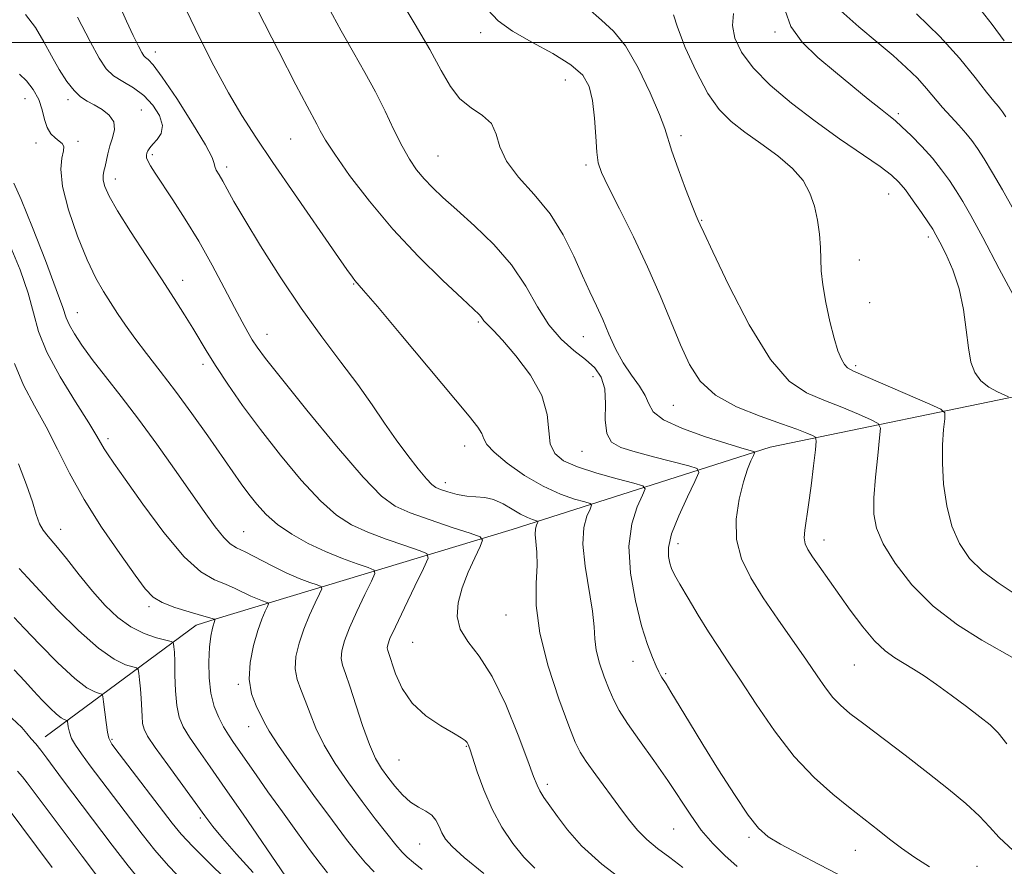
# Model space of a CAD drawing. Extents: x 2089800 to 2092700, y 309800 to 312700.
# Drawn here: x 2091059 to 2091246, y 310843 to 311004 of the extents above; entities that cross this region are included whole.
import ezdxf

# ---------------------------------------------------------------- set-up
doc = ezdxf.new("R2010")
doc.units = 0
doc.header["$MEASUREMENT"] = 0
for name, color, linetype, lineweight in [('BREAKLINE DTM HARD', 7, 'Continuous', 0), ('CONTOUR INDEX', 41, 'Continuous', 13), ('CONTOUR INTERMEDIATE', 44, 'Continuous', 0), ('GRID LINE', 7, 'Continuous', 0), ('SPOT ELEVATION DTM', 2, 'Continuous', 13)]:
    doc.layers.add(name, color=color, linetype=linetype, lineweight=lineweight)

msp = doc.modelspace()

# ---------------------------------------------------------------- linework, layer by layer
at = {"layer": 'BREAKLINE DTM HARD', "extrusion": (-0.1204594018677199, -0.2251535052155454, 0.9668481946980222), "elevation": -320838.2253945672, "flags": 128}
msp.add_lwpolyline([(1697140.466934514, 1219062.585062372), (1697137.667646133, 1219059.687100232), (1697122.338639353, 1219026.24305067)], dxfattribs=at)
at = {"layer": 'BREAKLINE DTM HARD'}
msp.add_polyline3d([(2091530.26, 311160.03, 1171.92), (2091479.58, 311125.7, 1164.66), (2091419.14, 311082.52, 1156.18), (2091369.71, 311041.23, 1147), (2091335.19, 311015.23, 1137.59), (2091288.11, 310971.65, 1126.56), (2091252.58, 310933.44, 1116.86), (2091201.6, 310922.92, 1108.55), (2091152.43, 310907.19, 1099.03), (2091096.04, 310890.15, 1088.03)], dxfattribs=at)
at = {"layer": 'CONTOUR INDEX', "flags": 128}
for points, elevation in [([(2091077.436, 311007.514), (2091078.943, 311004.084), (2091080.244, 311001.326), (2091081.239, 310999.327), (2091081.871, 310998.113), (2091082.269, 310997.476), (2091082.604, 310997.144), (2091083.079, 310996.777), (2091084.02, 310995.756), (2091085.786, 310993.389), (2091088.526, 310989.327), (2091091.569, 310984.583), (2091094.035, 310980.509), (2091095.29, 310978.109), (2091095.675, 310976.984), (2091095.777, 310976.388), (2091096.07, 310975.694), (2091096.597, 310974.762), (2091097.289, 310973.572), (2091098.145, 310972.031), (2091099.434, 310969.741), (2091101.489, 310966.23), (2091104.521, 310961.239), (2091108.244, 310955.353), (2091112.249, 310949.37), (2091116.167, 310943.939), (2091119.812, 310939.121), (2091123.037, 310934.832), (2091125.759, 310930.985), (2091128.124, 310927.495), (2091130.341, 310924.279), (2091132.542, 310921.306), (2091134.555, 310918.756), (2091136.134, 310916.865), (2091137.144, 310915.77), (2091137.896, 310915.212), (2091138.815, 310914.835), (2091140.213, 310914.369), (2091141.953, 310913.883), (2091143.79, 310913.532), (2091145.531, 310913.402), (2091147.211, 310913.287), (2091148.919, 310912.915), (2091150.706, 310912.107), (2091152.465, 310911.07), (2091154.05, 310910.11), (2091155.339, 310909.464), (2091156.308, 310909.099), (2091157.29, 310908.818), (2091157.375, 310908.701), (2091157.28, 310908.469), (2091157.086, 310908.027), (2091156.9, 310907.316), (2091156.837, 310906.279), (2091157.144, 310902.911), (2091157.191, 310900.332), (2091157.032, 310896.98), (2091157.038, 310892.723), (2091157.69, 310887.426), (2091159.281, 310881.17), (2091161.343, 310874.911), (2091163.217, 310869.818), (2091164.447, 310866.682), (2091165.38, 310864.77), (2091166.562, 310862.966), (2091168.382, 310860.431), (2091172.77, 310854.467), (2091174.626, 310851.983), (2091176.311, 310849.922), (2091178.089, 310848.12), (2091180.164, 310846.418), (2091182.491, 310844.678), (2091184.965, 310842.765)], 1100), ([(2091147.733, 311006.33), (2091149.799, 311004.159), (2091152.505, 311002.166), (2091156.175, 311000.06), (2091160.175, 310997.888), (2091163.636, 310995.776), (2091165.896, 310993.776), (2091167.145, 310991.618), (2091167.782, 310988.954), (2091168.154, 310985.609), (2091168.395, 310982.103), (2091168.589, 310979.126), (2091168.855, 310977.086), (2091169.472, 310975.24), (2091170.756, 310972.559), (2091172.894, 310968.311), (2091175.551, 310962.951), (2091178.261, 310957.229), (2091180.651, 310951.786), (2091184.523, 310942.427), (2091186.24, 310938.664), (2091188.297, 310935.485), (2091191.197, 310932.818), (2091195.214, 310930.598), (2091199.694, 310928.791), (2091203.754, 310927.372), (2091206.697, 310926.311), (2091208.593, 310925.569), (2091209.698, 310925.101), (2091210.249, 310924.769), (2091210.384, 310924.06), (2091210.22, 310922.363), (2091209.866, 310919.318), (2091209.407, 310915.545), (2091208.923, 310911.912), (2091208.187, 310907.081), (2091208.088, 310905.615), (2091208.264, 310904.472), (2091208.767, 310903.371), (2091209.644, 310902.021), (2091210.928, 310900.186), (2091216.86, 310891.851), (2091219.227, 310888.685), (2091221.496, 310885.987), (2091223.521, 310884.078), (2091225.36, 310882.758), (2091228.931, 310880.594), (2091230.939, 310879.287), (2091233.313, 310877.645), (2091236.118, 310875.615), (2091239.019, 310873.46), (2091241.579, 310871.521), (2091243.504, 310869.989), (2091245.068, 310868.457), (2091246.689, 310866.367)], 1110), ([(2091215.083, 311006.032), (2091218.472, 311003.006), (2091221.967, 311000.075), (2091225.008, 310997.505), (2091227.544, 310995.256), (2091229.646, 310993.211), (2091231.403, 310991.272), (2091234.452, 310987.618), (2091236.004, 310985.891), (2091237.529, 310984.255), (2091238.9, 310982.742), (2091240.048, 310981.33), (2091241.132, 310979.785), (2091242.374, 310977.82), (2091243.946, 310975.204), (2091245.841, 310971.931), (2091248.006, 310968.053)], 1120), ([(2091056.8, 310961.27), (2091058.724, 310956.714), (2091060.216, 310952.268), (2091061.229, 310948.471), (2091062.227, 310944.926), (2091063.805, 310941), (2091066.325, 310936.318), (2091069.238, 310931.526), (2091071.765, 310927.529), (2091073.328, 310924.979), (2091074.679, 310922.608), (2091075.326, 310921.599), (2091076.521, 310919.873), (2091078.686, 310916.785), (2091082.047, 310912.029), (2091086.052, 310906.64), (2091089.95, 310901.993), (2091093.151, 310899.11), (2091095.702, 310897.611), (2091097.806, 310896.767), (2091099.64, 310895.982), (2091102.674, 310894.518), (2091103.906, 310893.989), (2091104.903, 310893.615), (2091105.605, 310893.377), (2091105.969, 310893.229), (2091106.022, 310893.01), (2091105.811, 310892.533), (2091105.38, 310891.622), (2091104.766, 310890.145), (2091104.004, 310887.984), (2091103.174, 310885.109), (2091102.522, 310881.862), (2091102.34, 310878.67), (2091102.808, 310875.897), (2091103.664, 310873.62), (2091105.213, 310870.461), (2091106.146, 310868.782), (2091107.948, 310866.008), (2091110.99, 310861.654), (2091114.681, 310856.518), (2091118.19, 310851.719), (2091120.879, 310848.123), (2091122.882, 310845.573), (2091124.529, 310843.661), (2091126.181, 310841.967)], 1090), ([(2091057.587, 310880.428), (2091059.606, 310878.321), (2091061.271, 310876.463), (2091062.884, 310874.709), (2091064.391, 310873.163), (2091065.645, 310871.993), (2091066.539, 310871.308), (2091067.114, 310870.997), (2091067.622, 310870.831), (2091067.702, 310870.674), (2091067.858, 310869.566), (2091068.083, 310868.573), (2091068.514, 310867.4), (2091069.237, 310866.083), (2091070.37, 310864.428), (2091072.035, 310862.186), (2091081.939, 310849.135), (2091084.342, 310846.105), (2091086.958, 310843.08), (2091089.923, 310839.964)], 1080)]:
    msp.add_lwpolyline(points, dxfattribs=dict(at, elevation=elevation))
at = {"layer": 'CONTOUR INTERMEDIATE', "flags": 128}
for points, elevation in [([(2091101.224, 311011.609), (2091108.005, 310998.268), (2091111.25, 310991.937), (2091113.362, 310987.908), (2091115.245, 310984.431), (2091115.885, 310983.184), (2091116.881, 310981.431), (2091118.641, 310978.702), (2091121.468, 310974.694), (2091125.238, 310969.767), (2091129.724, 310964.444), (2091134.613, 310959.244), (2091139.26, 310954.664), (2091142.936, 310951.196), (2091146.15, 310948.188), (2091146.558, 310947.739), (2091147.066, 310946.971), (2091147.403, 310946.561), (2091147.936, 310946.063), (2091148.916, 310945.117), (2091150.623, 310943.293), (2091153.16, 310940.324), (2091155.909, 310936.609), (2091158.07, 310932.711), (2091159.093, 310929.118), (2091159.41, 310926.018), (2091159.701, 310923.525), (2091160.563, 310921.688), (2091162.248, 310920.308), (2091164.925, 310919.124), (2091168.58, 310917.944), (2091172.456, 310916.861), (2091175.614, 310916.039), (2091177.333, 310915.529), (2091177.764, 310914.933), (2091177.279, 310913.741), (2091176.271, 310911.535), (2091175.234, 310908.271), (2091174.685, 310904), (2091174.991, 310898.889), (2091175.927, 310893.584), (2091177.115, 310888.848), (2091178.232, 310885.278), (2091179.178, 310882.795), (2091179.904, 310881.152), (2091180.387, 310880.11), (2091180.702, 310879.466), (2091180.95, 310879.024), (2091181.756, 310877.76), (2091182.678, 310876.264), (2091186.206, 310870.412), (2091188.776, 310866.205), (2091191.766, 310861.406), (2091194.795, 310856.677), (2091197.414, 310852.794), (2091199.371, 310850.281), (2091201.191, 310848.664), (2091203.598, 310847.22), (2091207.052, 310845.402), (2091210.962, 310843.379), (2091214.474, 310841.497)], 1104), ([(2091131.021, 311008.381), (2091133.98, 311003.453), (2091136.753, 310998.651), (2091138.896, 310994.687), (2091140.665, 310991.608), (2091142.489, 310989.295), (2091144.646, 310987.583), (2091146.805, 310986.13), (2091148.482, 310984.552), (2091149.398, 310982.542), (2091150.105, 310980.116), (2091151.358, 310977.367), (2091153.683, 310974.363), (2091156.667, 310971.061), (2091159.669, 310967.39), (2091162.174, 310963.357), (2091164.184, 310959.282), (2091165.834, 310955.563), (2091167.245, 310952.473), (2091168.506, 310949.8), (2091169.692, 310947.207), (2091170.883, 310944.448), (2091172.152, 310941.632), (2091173.576, 310938.96), (2091175.167, 310936.591), (2091176.682, 310934.528), (2091177.813, 310932.731), (2091178.456, 310931.147), (2091179.308, 310929.656), (2091181.266, 310928.123), (2091184.881, 310926.474), (2091189.298, 310924.885), (2091193.316, 310923.594), (2091196.002, 310922.773), (2091197.507, 310922.339), (2091198.253, 310922.141), (2091198.596, 310922.023), (2091198.636, 310921.805), (2091198.407, 310921.298), (2091197.945, 310920.319), (2091197.298, 310918.702), (2091196.517, 310916.283), (2091195.7, 310912.999), (2091195.149, 310909.185), (2091195.214, 310905.277), (2091196.16, 310901.593), (2091197.904, 310897.991), (2091200.276, 310894.21), (2091203.074, 310890.104), (2091208.549, 310882.274), (2091210.579, 310879.303), (2091212.173, 310877.003), (2091213.556, 310875.207), (2091214.982, 310873.711), (2091216.81, 310872.155), (2091219.425, 310870.14), (2091227.314, 310864.17), (2091231.645, 310860.841), (2091235.572, 310857.734), (2091238.895, 310854.96), (2091241.485, 310852.575), (2091243.374, 310850.553), (2091245.238, 310848.528), (2091247.916, 310846.051)], 1108), ([(2091117.418, 311006.817), (2091119.872, 311002.244), (2091122.206, 310998.111), (2091124.38, 310994.317), (2091126.39, 310990.634), (2091128.235, 310986.914), (2091129.92, 310983.355), (2091131.456, 310980.237), (2091132.866, 310977.757), (2091134.232, 310975.772), (2091135.652, 310974.055), (2091137.248, 310972.373), (2091139.24, 310970.478), (2091141.874, 310968.115), (2091145.256, 310965.103), (2091148.94, 310961.548), (2091152.343, 310957.629), (2091155.041, 310953.551), (2091157.269, 310949.623), (2091159.422, 310946.18), (2091161.785, 310943.463), (2091164.203, 310941.344), (2091166.408, 310939.601), (2091168.173, 310937.998), (2091169.413, 310936.236), (2091170.083, 310934.002), (2091170.22, 310931.138), (2091170.193, 310928.107), (2091170.453, 310925.529), (2091171.393, 310923.85), (2091173.162, 310922.812), (2091175.852, 310921.983), (2091179.395, 310921.038), (2091186.08, 310919.309), (2091187.691, 310918.799), (2091188.002, 310918.039), (2091187.279, 310916.377), (2091185.836, 310913.418), (2091184.172, 310909.782), (2091182.835, 310906.346), (2091182.231, 310903.793), (2091182.209, 310902.039), (2091182.479, 310900.804), (2091182.835, 310899.786), (2091183.405, 310898.585), (2091184.402, 310896.775), (2091185.954, 310894.089), (2091187.859, 310890.895), (2091189.829, 310887.716), (2091191.676, 310884.89), (2091193.616, 310882.007), (2091195.966, 310878.47), (2091198.949, 310873.905), (2091202.432, 310868.825), (2091206.186, 310863.965), (2091209.975, 310859.922), (2091213.519, 310856.74), (2091216.526, 310854.327), (2091222.394, 310849.774), (2091224.364, 310848.212), (2091226.617, 310846.484), (2091229.151, 310844.69), (2091231.931, 310842.918)], 1106), ([(2091166.862, 311006.536), (2091169.447, 311004.26), (2091171.741, 311002.202), (2091174.017, 310999.385), (2091176.437, 310995.189), (2091178.724, 310990.435), (2091180.493, 310986.304), (2091181.507, 310983.602), (2091182.859, 310979.325), (2091184.065, 310975.949), (2091185.493, 310972.15), (2091186.741, 310968.915), (2091187.506, 310966.982), (2091187.877, 310966.089), (2091188.241, 310965.284), (2091188.943, 310963.775), (2091190.669, 310960.11), (2091193.734, 310953.732), (2091197.632, 310946.195), (2091201.649, 310939.58), (2091205.24, 310935.444), (2091208.529, 310933.235), (2091211.808, 310931.873), (2091215.234, 310930.504), (2091218.426, 310929.162), (2091220.868, 310928.11), (2091222.192, 310927.434), (2091222.605, 310926.54), (2091222.463, 310924.661), (2091222.086, 310921.32), (2091221.666, 310917.187), (2091221.362, 310913.221), (2091221.348, 310910.107), (2091221.862, 310907.428), (2091223.155, 310904.492), (2091225.424, 310900.806), (2091228.625, 310896.677), (2091232.657, 310892.612), (2091237.31, 310889.048), (2091241.924, 310886.144), (2091248.218, 310882.57)], 1112), ([(2091059.706, 311005.317), (2091061.599, 311002.845), (2091063.208, 311000.165), (2091064.688, 310997.449), (2091066.16, 310994.87), (2091067.604, 310992.606), (2091068.969, 310990.835), (2091070.229, 310989.658), (2091071.474, 310988.859), (2091072.821, 310988.142), (2091074.307, 310987.264), (2091075.66, 310986.179), (2091076.528, 310984.894), (2091076.674, 310983.429), (2091076.321, 310981.864), (2091075.807, 310980.296), (2091075.401, 310978.813), (2091074.874, 310976.358), (2091074.654, 310975.462), (2091074.512, 310974.656), (2091074.534, 310973.761), (2091074.832, 310972.57), (2091075.642, 310970.753), (2091077.226, 310967.953), (2091079.714, 310963.993), (2091082.695, 310959.422), (2091085.626, 310954.97), (2091088.072, 310951.216), (2091090.034, 310948.139), (2091091.621, 310945.565), (2091094.352, 310940.978), (2091096.042, 310938.27), (2091098.281, 310934.88), (2091101.097, 310930.843), (2091104.465, 310926.271), (2091108.296, 310921.359), (2091112.246, 310916.628), (2091115.904, 310912.68), (2091119.006, 310909.935), (2091121.863, 310908.098), (2091124.93, 310906.691), (2091128.469, 310905.345), (2091131.972, 310904.126), (2091134.736, 310903.207), (2091136.208, 310902.607), (2091136.424, 310901.721), (2091135.571, 310899.791), (2091133.898, 310896.374), (2091131.913, 310892.291), (2091130.189, 310888.681), (2091129.163, 310886.405), (2091128.731, 310885.227), (2091128.655, 310884.636), (2091128.746, 310884.146), (2091130.241, 310879.675), (2091131.472, 310876.886), (2091133.37, 310874.079), (2091135.996, 310871.67), (2091138.841, 310869.76), (2091141.255, 310868.372), (2091142.752, 310867.496), (2091143.503, 310866.979), (2091143.843, 310866.632), (2091144.075, 310866.233), (2091144.38, 310865.413), (2091145.791, 310861.046), (2091147.029, 310857.599), (2091148.606, 310853.931), (2091150.487, 310850.477), (2091152.557, 310847.393), (2091154.684, 310844.768), (2091156.765, 310842.643)], 1096), ([(2091069.629, 311004.839), (2091072.068, 311000.193), (2091073.777, 310997.016), (2091075.119, 310995.019), (2091076.516, 310993.69), (2091078.276, 310992.565), (2091080.27, 310991.384), (2091082.255, 310989.936), (2091083.993, 310988.094), (2091085.256, 310986.079), (2091085.819, 310984.196), (2091085.564, 310982.686), (2091084.807, 310981.529), (2091083.969, 310980.642), (2091083.387, 310979.946), (2091083.052, 310979.393), (2091082.869, 310978.937), (2091082.771, 310978.525), (2091082.801, 310978.061), (2091083.03, 310977.438), (2091083.536, 310976.53), (2091084.43, 310975.134), (2091087.792, 310970.059), (2091090.161, 310966.359), (2091092.72, 310962.127), (2091095.26, 310957.61), (2091097.597, 310953.245), (2091099.552, 310949.515), (2091101.007, 310946.771), (2091102.074, 310944.828), (2091102.927, 310943.367), (2091103.831, 310941.968), (2091105.434, 310939.805), (2091108.477, 310935.95), (2091113.347, 310929.929), (2091119.005, 310923.076), (2091124.059, 310917.178), (2091127.536, 310913.552), (2091130.138, 310911.635), (2091132.988, 310910.396), (2091136.847, 310909.026), (2091141.019, 310907.616), (2091144.447, 310906.484), (2091146.319, 310905.797), (2091146.811, 310905.141), (2091146.344, 310903.952), (2091145.323, 310901.835), (2091144.077, 310899.064), (2091142.92, 310896.082), (2091142.145, 310893.254), (2091141.957, 310890.64), (2091142.544, 310888.225), (2091144.01, 310885.889), (2091146.143, 310883.087), (2091148.65, 310879.172), (2091151.236, 310873.823), (2091153.597, 310868.039), (2091155.429, 310863.148), (2091156.537, 310860.117), (2091157.18, 310858.474), (2091157.731, 310857.387), (2091158.507, 310856.148), (2091159.602, 310854.552), (2091161.058, 310852.517), (2091162.971, 310849.979), (2091165.669, 310846.939), (2091169.536, 310843.413), (2091174.69, 310839.514)], 1098), ([(2091090.393, 311006.116), (2091092.849, 311000.983), (2091095.615, 310995.539), (2091098.368, 310990.45), (2091100.912, 310986.131), (2091103.585, 310981.987), (2091106.857, 310977.172), (2091110.967, 310971.196), (2091118.796, 310959.874), (2091120.954, 310956.775), (2091122.011, 310955.29), (2091122.496, 310954.665), (2091124.148, 310952.761), (2091126.763, 310949.682), (2091131.209, 310944.393), (2091144.255, 310928.796), (2091145.925, 310926.691), (2091146.689, 310925.474), (2091147.071, 310924.503), (2091147.643, 310923.414), (2091148.99, 310921.913), (2091151.505, 310919.834), (2091154.815, 310917.517), (2091158.358, 310915.433), (2091161.625, 310913.946), (2091164.34, 310913.01), (2091166.284, 310912.478), (2091167.311, 310912.173), (2091167.569, 310911.817), (2091167.279, 310911.105), (2091166.685, 310909.754), (2091166.115, 310907.574), (2091165.925, 310904.4), (2091166.34, 310900.227), (2091167.753, 310891.659), (2091168.062, 310888.662), (2091168.201, 310886.367), (2091168.478, 310884.192), (2091169.115, 310881.707), (2091169.997, 310879.094), (2091170.927, 310876.688), (2091171.795, 310874.683), (2091172.845, 310872.711), (2091174.413, 310870.259), (2091176.705, 310866.982), (2091179.408, 310863.189), (2091182.082, 310859.354), (2091186.457, 310852.743), (2091188.487, 310849.932), (2091190.656, 310847.377), (2091192.946, 310845.06), (2091195.292, 310842.968)], 1102), ([(2091183.2, 311005.291), (2091183.922, 311002.915), (2091185.428, 310999.07), (2091187.487, 310994.518), (2091189.732, 310990.307), (2091191.9, 310987.217), (2091194.152, 310984.953), (2091196.757, 310982.954), (2091199.852, 310980.773), (2091203.056, 310978.422), (2091205.856, 310976.032), (2091207.863, 310973.691), (2091209.18, 310971.33), (2091210.031, 310968.842), (2091210.61, 310966.17), (2091210.98, 310963.471), (2091211.174, 310960.956), (2091211.246, 310958.73), (2091211.336, 310956.485), (2091211.61, 310953.81), (2091212.177, 310950.462), (2091212.945, 310946.873), (2091213.768, 310943.644), (2091214.526, 310941.246), (2091215.191, 310939.633), (2091215.764, 310938.624), (2091216.352, 310938.003), (2091217.5, 310937.393), (2091232.039, 310931.118), (2091234.14, 310930.147), (2091234.871, 310929.41), (2091234.857, 310928.274), (2091234.642, 310926.244), (2091234.447, 310923.365), (2091234.41, 310919.819), (2091234.652, 310915.82), (2091235.242, 310911.706), (2091236.228, 310907.848), (2091237.664, 310904.532), (2091239.598, 310901.706), (2091242.083, 310899.236), (2091245.07, 310897.011), (2091248.116, 310895.02)], 1114), ([(2091194.633, 311005.545), (2091194.441, 311003.283), (2091194.865, 311000.852), (2091196.14, 310998.163), (2091198.376, 310995.183), (2091201.618, 310991.912), (2091205.64, 310988.468), (2091210.146, 310984.999), (2091214.801, 310981.67), (2091222.54, 310976.354), (2091224.744, 310974.727), (2091226.147, 310973.426), (2091227.364, 310971.923), (2091228.85, 310969.865), (2091230.423, 310967.606), (2091231.74, 310965.676), (2091232.578, 310964.412), (2091233.189, 310963.387), (2091233.944, 310961.981), (2091235.097, 310959.715), (2091236.435, 310956.666), (2091237.627, 310953.051), (2091238.43, 310949.117), (2091238.945, 310945.232), (2091239.363, 310941.798), (2091239.864, 310939.114), (2091240.599, 310937.095), (2091241.71, 310935.555), (2091243.248, 310934.34), (2091244.895, 310933.425), (2091246.987, 310932.47)], 1116), ([(2091204.444, 311006.103), (2091205.526, 311003.045), (2091207.687, 311000.088), (2091210.698, 310997.183), (2091214.073, 310994.347), (2091220.294, 310989.227), (2091222.61, 310987.347), (2091224.19, 310986.1), (2091225.395, 310985.13), (2091226.703, 310983.97), (2091228.466, 310982.274), (2091230.508, 310980.178), (2091232.523, 310977.941), (2091234.268, 310975.778), (2091235.755, 310973.718), (2091237.057, 310971.748), (2091238.303, 310969.728), (2091239.847, 310967.023), (2091242.095, 310962.872), (2091245.263, 310956.902), (2091248.799, 310950.289)], 1118), ([(2091229.515, 311005.5), (2091233.936, 311001.178), (2091237.701, 310997.015), (2091240.671, 310993.369), (2091242.833, 310990.566), (2091244.215, 310988.816), (2091245.02, 310987.86), (2091245.493, 310987.327), (2091245.891, 310986.818), (2091246.518, 310985.844)], 1122), ([(2091241.829, 311006.106), (2091243.917, 311003.435), (2091246.217, 311000.334)], 1124), ([(2091058.604, 310993.963), (2091059.909, 310992.715), (2091061.205, 310991.044), (2091062.255, 310989.136), (2091062.91, 310987.178), (2091063.346, 310985.338), (2091063.828, 310983.783), (2091064.543, 310982.633), (2091065.381, 310981.821), (2091066.158, 310981.237), (2091066.716, 310980.754), (2091066.995, 310980.188), (2091066.963, 310979.34), (2091066.665, 310977.992), (2091066.459, 310975.848), (2091066.781, 310972.591), (2091067.926, 310968.112), (2091069.623, 310963.128), (2091071.459, 310958.563), (2091073.103, 310955.112), (2091074.56, 310952.554), (2091075.914, 310950.438), (2091077.266, 310948.368), (2091078.764, 310946.153), (2091080.566, 310943.653), (2091082.795, 310940.749), (2091085.41, 310937.394), (2091088.331, 310933.559), (2091091.44, 310929.302), (2091094.472, 310925.027), (2091100.809, 310915.934), (2091102.262, 310913.938), (2091103.782, 310912.004), (2091105.553, 310910.083), (2091107.749, 310908.182), (2091110.477, 310906.319), (2091113.588, 310904.561), (2091116.872, 310902.985), (2091120.092, 310901.664), (2091122.925, 310900.635), (2091125.026, 310899.931), (2091126.128, 310899.481), (2091126.29, 310898.817), (2091125.651, 310897.372), (2091124.392, 310894.79), (2091122.864, 310891.576), (2091121.461, 310888.448), (2091120.5, 310885.973), (2091119.995, 310884.105), (2091119.884, 310882.648), (2091120.113, 310881.351), (2091120.665, 310879.756), (2091121.528, 310877.352), (2091123.959, 310869.872), (2091125.247, 310866.244), (2091126.425, 310863.589), (2091127.557, 310861.665), (2091128.751, 310860.015), (2091130.089, 310858.297), (2091131.544, 310856.626), (2091133.06, 310855.237), (2091134.572, 310854.277), (2091135.965, 310853.553), (2091137.111, 310852.79), (2091137.931, 310851.78), (2091138.532, 310850.599), (2091139.069, 310849.393), (2091139.751, 310848.219), (2091141.009, 310846.777), (2091143.328, 310844.676), (2091147.033, 310841.653)], 1094), ([(2091057.498, 310973.189), (2091058.896, 310970.099), (2091061.052, 310964.786), (2091063.51, 310958.492), (2091065.592, 310952.962), (2091066.815, 310949.487), (2091067.478, 310947.542), (2091068.075, 310946.146), (2091069.026, 310944.474), (2091070.461, 310942.318), (2091072.436, 310939.622), (2091074.974, 310936.349), (2091077.966, 310932.528), (2091081.267, 310928.207), (2091084.72, 310923.492), (2091088.106, 310918.729), (2091093.791, 310910.615), (2091095.885, 310907.721), (2091097.504, 310905.694), (2091098.74, 310904.495), (2091099.954, 310903.735), (2091101.57, 310902.933), (2091106.622, 310900.315), (2091109.409, 310898.952), (2091111.891, 310897.886), (2091113.901, 310897.132), (2091115.315, 310896.654), (2091116.048, 310896.355), (2091116.156, 310895.914), (2091115.731, 310894.952), (2091114.886, 310893.206), (2091113.815, 310890.86), (2091112.733, 310888.216), (2091111.837, 310885.541), (2091111.258, 310882.983), (2091111.112, 310880.659), (2091111.461, 310878.624), (2091112.164, 310876.688), (2091113.031, 310874.601), (2091113.941, 310872.157), (2091115.053, 310869.327), (2091116.598, 310866.126), (2091118.722, 310862.603), (2091121.236, 310858.942), (2091123.864, 310855.364), (2091126.354, 310852.081), (2091128.537, 310849.277), (2091130.265, 310847.135), (2091131.478, 310845.732), (2091132.47, 310844.75), (2091133.625, 310843.769), (2091135.276, 310842.429)], 1092), ([(2091057.599, 310938.812), (2091059.336, 310934.717), (2091061.44, 310930.779), (2091063.654, 310926.779), (2091065.811, 310922.522), (2091068.118, 310917.929), (2091070.876, 310912.949), (2091074.228, 310907.655), (2091077.683, 310902.616), (2091080.595, 310898.529), (2091082.543, 310895.878), (2091084.017, 310894.317), (2091085.737, 310893.287), (2091088.189, 310892.343), (2091090.929, 310891.483), (2091093.281, 310890.814), (2091095.718, 310890.147), (2091095.828, 310890.09), (2091095.813, 310889.893), (2091095.374, 310888.421), (2091095.04, 310886.904), (2091094.761, 310884.761), (2091094.631, 310882), (2091094.713, 310878.941), (2091095.058, 310875.985), (2091095.692, 310873.453), (2091096.528, 310871.349), (2091097.449, 310869.594), (2091098.374, 310868.087), (2091099.362, 310866.63), (2091103.662, 310860.435), (2091105.911, 310857.233), (2091108.664, 310853.377), (2091111.536, 310849.4), (2091114.042, 310845.966), (2091115.855, 310843.54), (2091117.283, 310841.791)], 1088), ([(2091058.359, 310919.717), (2091059.924, 310915.716), (2091061.024, 310912.488), (2091061.781, 310910.057), (2091062.402, 310908.311), (2091063.094, 310907.069), (2091064.058, 310905.87), (2091065.495, 310904.184), (2091067.524, 310901.649), (2091069.948, 310898.58), (2091072.485, 310895.459), (2091074.924, 310892.695), (2091077.313, 310890.404), (2091079.769, 310888.628), (2091082.327, 310887.384), (2091084.696, 310886.585), (2091087.491, 310885.87), (2091087.866, 310885.684), (2091087.95, 310885.4), (2091088.008, 310884.848), (2091088.079, 310883.801), (2091088.144, 310882.024), (2091088.201, 310879.417), (2091088.31, 310876.426), (2091088.548, 310873.636), (2091088.997, 310871.457), (2091089.76, 310869.609), (2091090.946, 310867.642), (2091092.651, 310865.152), (2091094.921, 310861.943), (2091097.788, 310857.868), (2091101.179, 310852.957), (2091109.248, 310841.154)], 1086), ([(2091058.512, 310899.751), (2091060.14, 310897.997), (2091062.42, 310895.505), (2091065.822, 310891.925), (2091069.821, 310887.955), (2091073.639, 310884.559), (2091076.643, 310882.463), (2091078.783, 310881.444), (2091080.87, 310880.837), (2091081.164, 310880.52), (2091081.284, 310879.82), (2091081.431, 310878.551), (2091081.606, 310876.87), (2091081.757, 310875.022), (2091081.927, 310871.6), (2091082.044, 310870.249), (2091082.303, 310869.153), (2091082.992, 310867.832), (2091084.443, 310865.689), (2091086.819, 310862.378), (2091093.917, 310852.61), (2091095.413, 310850.634), (2091097.271, 310848.382), (2091099.947, 310845.316), (2091103.088, 310841.819)], 1084), ([(2091057.536, 310890.434), (2091059.472, 310888.376), (2091062.445, 310885.276), (2091065.912, 310881.796), (2091069.109, 310878.83), (2091071.433, 310877.05), (2091072.929, 310876.241), (2091073.8, 310875.968), (2091074.249, 310875.81), (2091074.456, 310875.4), (2091074.6, 310874.387), (2091075.081, 310870.446), (2091075.327, 310868.6), (2091075.574, 310867.423), (2091076.173, 310866.32), (2091077.561, 310864.453), (2091087.642, 310851.24), (2091089.4, 310849.114), (2091091.572, 310846.783), (2091094.586, 310843.776), (2091097.888, 310840.572)], 1082), ([(2091057.136, 310871.217), (2091058.993, 310869.443), (2091060.005, 310868.307), (2091060.828, 310867.341), (2091061.667, 310866.33), (2091062.621, 310865.124), (2091063.771, 310863.599), (2091066.774, 310859.555), (2091076.235, 310847.031), (2091079.285, 310843.097), (2091082.344, 310839.378)], 1078), ([(2091058.218, 310861.149), (2091059.135, 310860.051), (2091060.015, 310858.913), (2091070.532, 310844.926), (2091074.227, 310840.089)], 1076), ([(2091056.023, 310854.547), (2091064.828, 310842.821)], 1074)]:
    msp.add_lwpolyline(points, dxfattribs=dict(at, elevation=elevation))
at = {"layer": 'GRID LINE', "flags": 128}
msp.add_lwpolyline([(2092500, 311000), (2090000, 311000)], dxfattribs=at)
at = {"layer": 'SPOT ELEVATION DTM'}
for p in [(2091146.45, 311001.89, 1109.5), (2091202.51, 311001.99, 1117.7), (2091084.43, 310998.18, 1100.6), (2091162.6, 310992.89, 1109.2), (2091059.63, 310989.28, 1092.9), (2091067.84, 310989.1, 1095.6), (2091081.8, 310987.18, 1096.8), (2091226, 310986.44, 1118.3), (2091184.6, 310982.27, 1112.4), (2091061.69, 310980.86, 1093.4), (2091069.75, 310981.2, 1094.4), (2091110.23, 310981.64, 1103.1), (2091083.87, 310978.66, 1098.3), (2091138.32, 310978.38, 1106.9), (2091098.02, 310976.26, 1100.4), (2091166.53, 310976.67, 1109.7), (2091076.81, 310973.99, 1096.6), (2091224.2, 310971.12, 1115.2), (2091188.53, 310966.15, 1112.1), (2091231.72, 310962.94, 1115.6), (2091218.61, 310958.54, 1114.6), (2091089.69, 310954.67, 1096.6), (2091122.24, 310954.02, 1101.9), (2091220.59, 310950.41, 1114.8), (2091069.59, 310948.5, 1092.8), (2091145.98, 310946.75, 1103.8), (2091105.74, 310944.42, 1098.7), (2091166.01, 310943.97, 1107.2), (2091093.57, 310938.67, 1095.6), (2091217.91, 310938.42, 1114.3), (2091167.87, 310936.3, 1105.2), (2091183.16, 310930.85, 1109.1), (2091075.44, 310924.54, 1090.4), (2091143.42, 310923.13, 1101.4), (2091165.78, 310922.13, 1105.2), (2091139.68, 310916.14, 1100.5), (2091066.43, 310907.23, 1086.6), (2091101.3, 310906.79, 1092.9), (2091211.84, 310905.22, 1110.6), (2091184.03, 310904.52, 1106.6), (2091083.25, 310892.5, 1087.7), (2091151.27, 310890.91, 1099.2), (2091133.48, 310885.73, 1097.1), (2091175.49, 310882.09, 1103.3), (2091217.61, 310881.39, 1109.1), (2091181.68, 310879.74, 1104.2), (2091100.29, 310877.72, 1089.8), (2091102.27, 310869.63, 1089.3), (2091076.19, 310867.2, 1082.2), (2091143.73, 310865.9, 1095.9), (2091130.91, 310863.25, 1095.1), (2091159.15, 310858.66, 1098.4), (2091093.06, 310852.25, 1083.7), (2091183.24, 310850.1, 1101.1), (2091134.8, 310847.28, 1093.1), (2091197.59, 310848.54, 1103.7), (2091217.81, 310846.07, 1105.2), (2091241.02, 310843.03, 1106.9)]:
    msp.add_point(p, dxfattribs=at)

doc.saveas('drawing.dxf')
